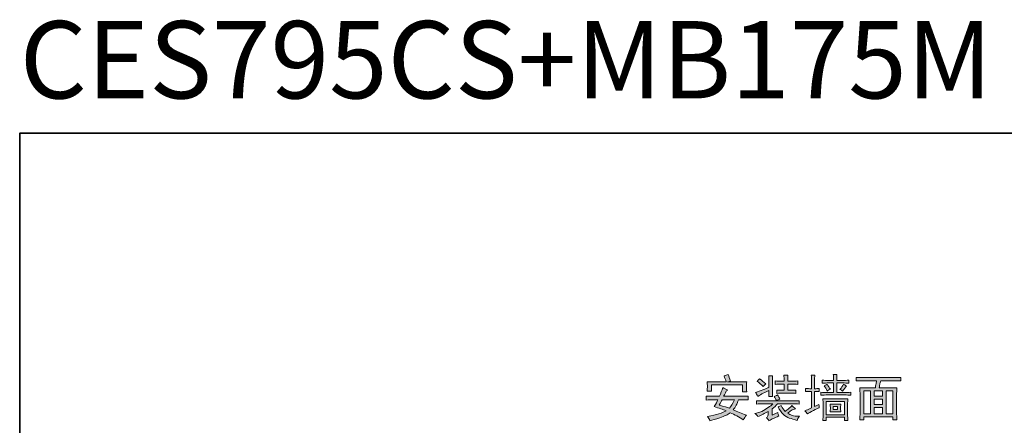
# Model space of a CAD drawing. Units: inches. Extents: x -1868 to 1981, y -574 to 1626.
# Drawn here: x -1868 to -532, y 1076 to 1626 of the extents above; entities that cross this region are included whole.
import ezdxf

# ---------------------------------------------------------------- set-up
doc = ezdxf.new("R2010")
doc.units = ezdxf.units.IN
doc.header["$MEASUREMENT"] = 0
doc.layers.add('图层 1', color=7, linetype='Continuous')

msp = doc.modelspace()

# ---------------------------------------------------------------- hatches: boundary and pattern name
at = {"layer": '图层 1'}
h = msp.add_hatch(color=7, dxfattribs=at)
h.dxf.hatch_style = 2
edge = h.paths.add_edge_path()
edge.add_spline(control_points=[(-913.9, 1126.8), (-911.6, 1125.5), (-909.4, 1124.5), (-907.2, 1123.6), (-908.1, 1122.9), (-908.9, 1122), (-909.5, 1120.8), (-910.1, 1119.7), (-911.1, 1117.7), (-912.6, 1115), (-912.6, 1115), (-890.4, 1115), (-890.4, 1115), (-886.5, 1115), (-882.8, 1115.1), (-879.5, 1115.3), (-879.5, 1115.3), (-879.5, 1110), (-879.5, 1110), (-883, 1110.2), (-886.6, 1110.2), (-890.1, 1110.2), (-890.1, 1110.2), (-892.5, 1110.2), (-892.5, 1110.2), (-894.3, 1104.7), (-896.7, 1100.2), (-899.7, 1096.6), (-894.2, 1094.3), (-888.3, 1091.8), (-881.8, 1089.1), (-883.3, 1087.4), (-884.6, 1085.4), (-885.9, 1083.2), (-891.4, 1086.8), (-897.4, 1089.9), (-903.8, 1092.6), (-907.1, 1090.1), (-911.7, 1087.9), (-917.6, 1085.9), (-923.5, 1084), (-928.1, 1082.5), (-931.3, 1081.7), (-932, 1083.8), (-933.1, 1085.8), (-934.5, 1087.5), (-928.4, 1088.6), (-923.2, 1089.8), (-919, 1091.2), (-914.7, 1092.5), (-911.4, 1093.8), (-909.1, 1095.3), (-913.7, 1097.1), (-919.2, 1099), (-925.4, 1100.9), (-923.1, 1104.6), (-921.4, 1107.8), (-920.3, 1110.2), (-920.3, 1110.2), (-925.9, 1110.2), (-925.9, 1110.2), (-929.1, 1110.2), (-932.6, 1110.1), (-936.4, 1109.7), (-936.4, 1109.7), (-936.4, 1115.3), (-936.4, 1115.3), (-932.6, 1115.1), (-929.2, 1115), (-926.2, 1115), (-926.2, 1115), (-918.2, 1115), (-918.2, 1115), (-916.4, 1118.9), (-915, 1122.9), (-913.9, 1126.8)], knot_values=[0, 0, 0, 0, 1, 1, 1, 2, 2, 2, 3, 3, 3, 4, 4, 4, 5, 5, 5, 6, 6, 6, 7, 7, 7, 8, 8, 8, 9, 9, 9, 10, 10, 10, 11, 11, 11, 12, 12, 12, 13, 13, 13, 14, 14, 14, 15, 15, 15, 16, 16, 16, 17, 17, 17, 18, 18, 18, 19, 19, 19, 20, 20, 20, 21, 21, 21, 22, 22, 22, 23, 23, 23, 24, 24, 24, 25, 25, 25, 25], degree=3, periodic=0)
edge = h.paths.add_edge_path()
edge.add_spline(control_points=[(-909.1, 1134.6), (-910, 1137.2), (-911, 1139.9), (-912, 1142.6), (-909.9, 1143.1), (-908, 1143.7), (-906.4, 1144.4), (-905.5, 1142.1), (-904.5, 1139.2), (-903.2, 1135.6), (-904.5, 1135.3), (-905.9, 1134.8), (-907.5, 1134.3), (-907.5, 1134.3), (-881.3, 1134.3), (-881.3, 1134.3), (-881.5, 1131.8), (-881.6, 1129.7), (-881.6, 1128.2), (-881.6, 1126.5), (-881.5, 1124.1), (-881.3, 1120.9), (-881.3, 1120.9), (-886.9, 1120.9), (-886.9, 1120.9), (-886.9, 1120.9), (-886.9, 1130.3), (-886.9, 1130.3), (-886.9, 1130.3), (-929.1, 1130.3), (-929.1, 1130.3), (-929.1, 1130.3), (-929.1, 1122), (-929.1, 1122), (-929.1, 1122), (-935, 1122), (-935, 1122), (-934.9, 1124.3), (-934.7, 1126.4), (-934.7, 1128.4), (-934.7, 1130.4), (-934.9, 1132.4), (-935, 1134.6), (-935, 1134.6), (-909.1, 1134.6), (-909.1, 1134.6)], knot_values=[0, 0, 0, 0, 1, 1, 1, 2, 2, 2, 3, 3, 3, 4, 4, 4, 5, 5, 5, 6, 6, 6, 7, 7, 7, 8, 8, 8, 9, 9, 9, 10, 10, 10, 11, 11, 11, 12, 12, 12, 13, 13, 13, 14, 14, 14, 15, 15, 15, 15], degree=3, periodic=0)
edge = h.paths.add_edge_path()
edge.add_spline(control_points=[(-914.7, 1110.2), (-915.6, 1108.1), (-916.8, 1105.7), (-918.5, 1103), (-912, 1101.1), (-907.5, 1099.6), (-904.8, 1098.8), (-902.5, 1100.9), (-900.3, 1104.7), (-898.1, 1110.2), (-898.1, 1110.2), (-914.7, 1110.2), (-914.7, 1110.2)], knot_values=[0, 0, 0, 0, 1, 1, 1, 2, 2, 2, 3, 3, 3, 4, 4, 4, 4], degree=3, periodic=0)
h = msp.add_hatch(color=7, dxfattribs=at)
h.dxf.hatch_style = 2
edge = h.paths.add_edge_path()
edge.add_spline(control_points=[(-851.1, 1081.7), (-852.2, 1083.3), (-853.3, 1084.7), (-854.3, 1086), (-853.3, 1086.9), (-852.5, 1088.1), (-852.2, 1089.7), (-852.2, 1089.7), (-852.2, 1094.3), (-852.2, 1094.3), (-856.8, 1091.6), (-861.5, 1089.2), (-866.1, 1087.3), (-867, 1088.7), (-868.3, 1090.2), (-870.1, 1091.6), (-867.2, 1092.1), (-864.2, 1093.1), (-861, 1094.5), (-857.8, 1096), (-854.9, 1097.6), (-852.2, 1099.5), (-849.5, 1101.3), (-847.4, 1103.1), (-845.8, 1104.7), (-845.8, 1104.7), (-859.2, 1104.7), (-859.2, 1104.7), (-862, 1104.7), (-865, 1104.6), (-868.2, 1104.4), (-868.2, 1104.4), (-868.2, 1108.9), (-868.2, 1108.9), (-865, 1108.7), (-862, 1108.7), (-859.2, 1108.7), (-859.2, 1108.7), (-819.3, 1108.7), (-819.3, 1108.7), (-816.7, 1108.7), (-813.6, 1108.7), (-810, 1108.9), (-810, 1108.9), (-810, 1104.4), (-810, 1104.4), (-813.2, 1104.6), (-816.3, 1104.7), (-819.3, 1104.7), (-819.3, 1104.7), (-839.6, 1104.7), (-839.6, 1104.7), (-841.6, 1102.2), (-844, 1099.9), (-846.8, 1097.7), (-846.8, 1097.7), (-846.8, 1089.2), (-846.8, 1089.2), (-844.5, 1090.2), (-841.9, 1091.5), (-839.1, 1092.9), (-838.9, 1091.3), (-838.5, 1089.8), (-837.8, 1088.4), (-841.2, 1086.7), (-843.7, 1085.6), (-845.5, 1084.8), (-847.3, 1084), (-849.2, 1082.9), (-851.1, 1081.7)], knot_values=[0, 0, 0, 0, 1, 1, 1, 2, 2, 2, 3, 3, 3, 4, 4, 4, 5, 5, 5, 6, 6, 6, 7, 7, 7, 8, 8, 8, 9, 9, 9, 10, 10, 10, 11, 11, 11, 12, 12, 12, 13, 13, 13, 14, 14, 14, 15, 15, 15, 16, 16, 16, 17, 17, 17, 18, 18, 18, 19, 19, 19, 20, 20, 20, 21, 21, 21, 22, 22, 22, 23, 23, 23, 23], degree=3, periodic=0)
edge = h.paths.add_edge_path()
edge.add_spline(control_points=[(-866.1, 1114.8), (-867.4, 1116.8), (-868.4, 1118.6), (-869.3, 1120.2), (-865.9, 1121.3), (-862.6, 1122.4), (-859.3, 1123.8), (-856, 1125.1), (-853.3, 1126.3), (-851.1, 1127.4), (-851.1, 1127.4), (-851.1, 1135.4), (-851.1, 1135.4), (-851.1, 1137.9), (-851.2, 1140.3), (-851.4, 1142.6), (-851.4, 1142.6), (-846.1, 1142.6), (-846.1, 1142.6), (-846.2, 1140.6), (-846.3, 1138.3), (-846.3, 1135.4), (-846.3, 1135.4), (-846.3, 1122.3), (-846.3, 1122.3), (-846.3, 1120), (-846.2, 1117.4), (-846.1, 1114.6), (-846.1, 1114.6), (-851.4, 1114.6), (-851.4, 1114.6), (-851.2, 1117.6), (-851.1, 1120.3), (-851.1, 1122.8), (-853.4, 1121.8), (-856, 1120.5), (-858.9, 1119.1), (-861.7, 1117.7), (-864.1, 1116.2), (-866.1, 1114.8)], knot_values=[0, 0, 0, 0, 1, 1, 1, 2, 2, 2, 3, 3, 3, 4, 4, 4, 5, 5, 5, 6, 6, 6, 7, 7, 7, 8, 8, 8, 9, 9, 9, 10, 10, 10, 11, 11, 11, 12, 12, 12, 13, 13, 13, 13], degree=3, periodic=0)
edge = h.paths.add_edge_path()
edge.add_spline(control_points=[(-855.4, 1131.9), (-856.7, 1130.7), (-857.8, 1129.4), (-858.9, 1128.2), (-861.4, 1130.8), (-864.1, 1133.3), (-867.2, 1135.4), (-866.3, 1136.4), (-865.2, 1137.5), (-863.9, 1138.6), (-861.1, 1136.8), (-858.3, 1134.6), (-855.4, 1131.9)], knot_values=[0, 0, 0, 0, 1, 1, 1, 2, 2, 2, 3, 3, 3, 4, 4, 4, 4], degree=3, periodic=0)
edge = h.paths.add_edge_path()
edge.add_spline(control_points=[(-839.4, 1116.7), (-838.3, 1114.9), (-837.2, 1113), (-836.2, 1111.1), (-837.8, 1110.4), (-839.4, 1109.8), (-841, 1109.2), (-842.1, 1111.4), (-843, 1113.1), (-843.9, 1114.6), (-842.7, 1115.3), (-841.2, 1116), (-839.4, 1116.7)], knot_values=[0, 0, 0, 0, 1, 1, 1, 2, 2, 2, 3, 3, 3, 4, 4, 4, 4], degree=3, periodic=0)
edge = h.paths.add_edge_path()
edge.add_spline(control_points=[(-842.9, 1135.7), (-839.6, 1135.5), (-836.9, 1135.4), (-834.6, 1135.4), (-834.6, 1135.4), (-830.5, 1135.4), (-830.5, 1135.4), (-830.5, 1138.4), (-830.7, 1141.2), (-830.8, 1143.7), (-830.8, 1143.7), (-825.5, 1143.7), (-825.5, 1143.7), (-825.7, 1142.4), (-825.7, 1139.7), (-825.7, 1135.4), (-825.7, 1135.4), (-818.8, 1135.4), (-818.8, 1135.4), (-817, 1135.4), (-814.8, 1135.5), (-812.1, 1135.7), (-812.1, 1135.7), (-812.1, 1131.1), (-812.1, 1131.1), (-814.8, 1131.3), (-817, 1131.4), (-818.8, 1131.4), (-818.8, 1131.4), (-825.7, 1131.4), (-825.7, 1131.4), (-825.7, 1131.4), (-825.7, 1123.1), (-825.7, 1123.1), (-825.7, 1123.1), (-820.7, 1123.1), (-820.7, 1123.1), (-819.4, 1123.1), (-817.4, 1123.2), (-814.5, 1123.4), (-814.5, 1123.4), (-814.5, 1118.8), (-814.5, 1118.8), (-817.4, 1119), (-819.4, 1119.1), (-820.7, 1119.1), (-820.7, 1119.1), (-833.2, 1119.1), (-833.2, 1119.1), (-835.2, 1119.1), (-837.5, 1119), (-840.2, 1118.8), (-840.2, 1118.8), (-840.2, 1123.4), (-840.2, 1123.4), (-838, 1123.2), (-835.9, 1123.1), (-833.8, 1123.1), (-833.8, 1123.1), (-830.5, 1123.1), (-830.5, 1123.1), (-830.5, 1123.1), (-830.5, 1131.4), (-830.5, 1131.4), (-830.5, 1131.4), (-834.6, 1131.4), (-834.6, 1131.4), (-836.9, 1131.4), (-839.6, 1131.3), (-842.9, 1131.1), (-842.9, 1131.1), (-842.9, 1135.7), (-842.9, 1135.7)], knot_values=[0, 0, 0, 0, 1, 1, 1, 2, 2, 2, 3, 3, 3, 4, 4, 4, 5, 5, 5, 6, 6, 6, 7, 7, 7, 8, 8, 8, 9, 9, 9, 10, 10, 10, 11, 11, 11, 12, 12, 12, 13, 13, 13, 14, 14, 14, 15, 15, 15, 16, 16, 16, 17, 17, 17, 18, 18, 18, 19, 19, 19, 20, 20, 20, 21, 21, 21, 22, 22, 22, 23, 23, 23, 24, 24, 24, 24], degree=3, periodic=0)
edge = h.paths.add_edge_path()
edge.add_spline(control_points=[(-820.1, 1102.3), (-818.5, 1100.9), (-816.9, 1099.4), (-815.3, 1098), (-817.1, 1097.6), (-819, 1096.8), (-820.8, 1095.5), (-822.7, 1094.1), (-824.3, 1093), (-825.7, 1092.1), (-823.9, 1090.8), (-821.9, 1089.8), (-819.6, 1089), (-817.3, 1088.2), (-814, 1087.8), (-809.7, 1087.8), (-811.7, 1085.7), (-812.6, 1083.8), (-812.6, 1082.2), (-816.9, 1083.3), (-820.5, 1084.3), (-823.5, 1085.4), (-826.4, 1086.5), (-829.2, 1088.2), (-831.8, 1090.7), (-834.3, 1093.1), (-836.6, 1096.4), (-838.6, 1100.7), (-837.1, 1101.2), (-835.8, 1101.7), (-834.6, 1102.3), (-833, 1098.9), (-831.2, 1096.3), (-829.2, 1094.5), (-827.1, 1096), (-825.3, 1097.2), (-824, 1098.3), (-822.7, 1099.3), (-821.4, 1100.7), (-820.1, 1102.3)], knot_values=[0, 0, 0, 0, 1, 1, 1, 2, 2, 2, 3, 3, 3, 4, 4, 4, 5, 5, 5, 6, 6, 6, 7, 7, 7, 8, 8, 8, 9, 9, 9, 10, 10, 10, 11, 11, 11, 12, 12, 12, 13, 13, 13, 13], degree=3, periodic=0)
h = msp.add_hatch(color=7, dxfattribs=at)
h.dxf.hatch_style = 2
edge = h.paths.add_edge_path()
edge.add_spline(control_points=[(-783.3, 1103.8), (-783.3, 1102.6), (-783.1, 1101.1), (-782.8, 1099.3), (-784.5, 1098.8), (-787.2, 1097.6), (-790.8, 1095.7), (-794.3, 1093.8), (-797, 1092.3), (-798.8, 1091), (-799.9, 1092.6), (-801, 1094), (-802.2, 1095.3), (-800.3, 1096), (-797.4, 1097.2), (-793.4, 1099.1), (-793.4, 1099.1), (-793.4, 1121.5), (-793.4, 1121.5), (-796.1, 1121.5), (-798.8, 1121.4), (-801.4, 1121.2), (-801.4, 1121.2), (-801.4, 1125.5), (-801.4, 1125.5), (-798.8, 1125.3), (-796.1, 1125.2), (-793.4, 1125.2), (-793.4, 1125.2), (-793.4, 1136.4), (-793.4, 1136.4), (-793.4, 1138.7), (-793.5, 1141.1), (-793.7, 1143.4), (-793.7, 1143.4), (-788.9, 1143.4), (-788.9, 1143.4), (-789, 1141.1), (-789.2, 1138.7), (-789.2, 1136.4), (-789.2, 1136.4), (-789.2, 1125.2), (-789.2, 1125.2), (-787.2, 1125.2), (-785.1, 1125.3), (-783, 1125.5), (-783, 1125.5), (-783, 1121.2), (-783, 1121.2), (-785.1, 1121.4), (-787.2, 1121.5), (-789.2, 1121.5), (-789.2, 1121.5), (-789.2, 1100.9), (-789.2, 1100.9), (-788.3, 1101.4), (-786.3, 1102.4), (-783.3, 1103.8)], knot_values=[0, 0, 0, 0, 1, 1, 1, 2, 2, 2, 3, 3, 3, 4, 4, 4, 5, 5, 5, 6, 6, 6, 7, 7, 7, 8, 8, 8, 9, 9, 9, 10, 10, 10, 11, 11, 11, 12, 12, 12, 13, 13, 13, 14, 14, 14, 15, 15, 15, 16, 16, 16, 17, 17, 17, 18, 18, 18, 19, 19, 19, 19], degree=3, periodic=0)
edge = h.paths.add_edge_path()
edge.add_spline(control_points=[(-778.7, 1136.7), (-775.9, 1136.6), (-773, 1136.4), (-770.2, 1136.4), (-770.2, 1136.4), (-763.5, 1136.4), (-763.5, 1136.4), (-763.5, 1140), (-763.6, 1142.7), (-763.8, 1144.4), (-763.8, 1144.4), (-758.9, 1144.4), (-758.9, 1144.4), (-759.1, 1142.7), (-759.2, 1140), (-759.2, 1136.4), (-759.2, 1136.4), (-751.2, 1136.4), (-751.2, 1136.4), (-748.5, 1136.4), (-745.7, 1136.6), (-742.7, 1136.7), (-742.7, 1136.7), (-742.7, 1132.7), (-742.7, 1132.7), (-745.5, 1132.9), (-748.2, 1133), (-750.9, 1133), (-750.9, 1133), (-759.2, 1133), (-759.2, 1133), (-759.2, 1133), (-759.2, 1120.1), (-759.2, 1120.1), (-759.2, 1120.1), (-748.2, 1120.1), (-748.2, 1120.1), (-745.6, 1120.1), (-742.9, 1120.2), (-740.2, 1120.4), (-740.2, 1120.4), (-740.2, 1116.4), (-740.2, 1116.4), (-742.9, 1116.6), (-745.6, 1116.7), (-748.2, 1116.7), (-748.2, 1116.7), (-771.3, 1116.7), (-771.3, 1116.7), (-774.4, 1116.7), (-777.6, 1116.6), (-780.9, 1116.4), (-780.9, 1116.4), (-780.9, 1120.4), (-780.9, 1120.4), (-777.6, 1120.2), (-774.4, 1120.1), (-771.3, 1120.1), (-771.3, 1120.1), (-763.5, 1120.1), (-763.5, 1120.1), (-763.5, 1120.1), (-763.5, 1133), (-763.5, 1133), (-763.5, 1133), (-769.9, 1133), (-769.9, 1133), (-772.7, 1133), (-775.7, 1132.9), (-778.7, 1132.7), (-778.7, 1132.7), (-778.7, 1136.7), (-778.7, 1136.7)], knot_values=[0, 0, 0, 0, 1, 1, 1, 2, 2, 2, 3, 3, 3, 4, 4, 4, 5, 5, 5, 6, 6, 6, 7, 7, 7, 8, 8, 8, 9, 9, 9, 10, 10, 10, 11, 11, 11, 12, 12, 12, 13, 13, 13, 14, 14, 14, 15, 15, 15, 16, 16, 16, 17, 17, 17, 18, 18, 18, 19, 19, 19, 20, 20, 20, 21, 21, 21, 22, 22, 22, 23, 23, 23, 24, 24, 24, 24], degree=3, periodic=0)
edge = h.paths.add_edge_path()
edge.add_spline(control_points=[(-744.3, 1090.7), (-744.3, 1087.5), (-744.2, 1084.7), (-744, 1082.2), (-744, 1082.2), (-748.5, 1082.2), (-748.5, 1082.2), (-748.5, 1082.2), (-748.5, 1086.5), (-748.5, 1086.5), (-748.5, 1086.5), (-773.4, 1086.5), (-773.4, 1086.5), (-773.4, 1086.5), (-773.4, 1081.9), (-773.4, 1081.9), (-773.4, 1081.9), (-777.9, 1081.9), (-777.9, 1081.9), (-777.7, 1085.1), (-777.6, 1087.8), (-777.6, 1089.9), (-777.6, 1089.9), (-777.6, 1104.1), (-777.6, 1104.1), (-777.6, 1106.4), (-777.7, 1108.8), (-777.9, 1111.3), (-777.9, 1111.3), (-744, 1111.3), (-744, 1111.3), (-744.2, 1109.2), (-744.3, 1106.8), (-744.3, 1104.1), (-744.3, 1104.1), (-744.3, 1090.7), (-744.3, 1090.7)], knot_values=[0, 0, 0, 0, 1, 1, 1, 2, 2, 2, 3, 3, 3, 4, 4, 4, 5, 5, 5, 6, 6, 6, 7, 7, 7, 8, 8, 8, 9, 9, 9, 10, 10, 10, 11, 11, 11, 12, 12, 12, 12], degree=3, periodic=0)
edge = h.paths.add_edge_path()
edge.add_spline(control_points=[(-767.8, 1124.7), (-769.4, 1124), (-770.8, 1123.1), (-772.1, 1122), (-773.3, 1124.9), (-774.8, 1127.2), (-776.3, 1129), (-774.9, 1129.5), (-773.6, 1130.3), (-772.3, 1131.3), (-770.7, 1128.7), (-769.2, 1126.4), (-767.8, 1124.7)], knot_values=[0, 0, 0, 0, 1, 1, 1, 2, 2, 2, 3, 3, 3, 4, 4, 4, 4], degree=3, periodic=0)
h.paths.add_polyline_path([(-773.4, 1107.8), (-773.4, 1089.9), (-748.5, 1089.9), (-748.5, 1107.8)])
edge = h.paths.add_edge_path()
edge.add_spline(control_points=[(-768, 1104.4), (-768, 1104.4), (-753.6, 1104.4), (-753.6, 1104.4), (-753.8, 1102.1), (-753.9, 1100.2), (-753.9, 1098.8), (-753.9, 1097.3), (-753.8, 1095.6), (-753.6, 1093.7), (-753.6, 1093.7), (-768, 1093.7), (-768, 1093.7), (-767.8, 1095.5), (-767.8, 1097.2), (-767.8, 1098.9), (-767.8, 1100.6), (-767.8, 1102.4), (-768, 1104.4)], knot_values=[0, 0, 0, 0, 1, 1, 1, 2, 2, 2, 3, 3, 3, 4, 4, 4, 5, 5, 5, 6, 6, 6, 6], degree=3, periodic=0)
h.paths.add_polyline_path([(-764, 1101.1), (-764, 1096.9), (-757.9, 1096.9), (-757.9, 1101.1)])
edge = h.paths.add_edge_path()
edge.add_spline(control_points=[(-754.7, 1124.1), (-752.7, 1126.6), (-751.2, 1129), (-750.1, 1131.3), (-748.9, 1130.6), (-747.5, 1129.9), (-745.8, 1129.2), (-747.3, 1127.4), (-749.1, 1124.9), (-751.2, 1121.7), (-752.1, 1122.7), (-753.3, 1123.4), (-754.7, 1124.1)], knot_values=[0, 0, 0, 0, 1, 1, 1, 2, 2, 2, 3, 3, 3, 4, 4, 4, 4], degree=3, periodic=0)
h = msp.add_hatch(color=7, dxfattribs=at)
h.dxf.hatch_style = 2
edge = h.paths.add_edge_path()
edge.add_spline(control_points=[(-732.8, 1140.4), (-729.8, 1140.3), (-727, 1140.2), (-724.3, 1140.2), (-724.3, 1140.2), (-679.9, 1140.2), (-679.9, 1140.2), (-677.3, 1140.2), (-674.6, 1140.3), (-671.9, 1140.4), (-671.9, 1140.4), (-671.9, 1135.7), (-671.9, 1135.7), (-674.6, 1135.8), (-677.3, 1135.9), (-679.9, 1135.9), (-679.9, 1135.9), (-699.4, 1135.9), (-699.4, 1135.9), (-700, 1134.1), (-700.4, 1132.5), (-700.7, 1131.1), (-700.9, 1129.7), (-701.2, 1128.2), (-701.3, 1126.6), (-701.3, 1126.6), (-677.6, 1126.6), (-677.6, 1126.6), (-677.7, 1123.3), (-677.8, 1120), (-677.8, 1116.4), (-677.8, 1116.4), (-677.8, 1093.4), (-677.8, 1093.4), (-677.8, 1089.7), (-677.7, 1086.2), (-677.6, 1083), (-677.6, 1083), (-682.9, 1083), (-682.9, 1083), (-682.9, 1083), (-682.9, 1087), (-682.9, 1087), (-682.9, 1087), (-722.4, 1087), (-722.4, 1087), (-722.4, 1087), (-722.4, 1083), (-722.4, 1083), (-722.4, 1083), (-727.8, 1083), (-727.8, 1083), (-727.6, 1085.5), (-727.5, 1088.9), (-727.5, 1093.2), (-727.5, 1093.2), (-727.5, 1116.7), (-727.5, 1116.7), (-727.5, 1120.2), (-727.6, 1123.5), (-727.8, 1126.6), (-727.8, 1126.6), (-706.7, 1126.6), (-706.7, 1126.6), (-706.5, 1128), (-706.3, 1129.3), (-706, 1130.7), (-705.7, 1132), (-705.4, 1133.8), (-705, 1135.9), (-705, 1135.9), (-724.3, 1135.9), (-724.3, 1135.9), (-727.2, 1135.9), (-730, 1135.8), (-732.8, 1135.7), (-732.8, 1135.7), (-732.8, 1140.4), (-732.8, 1140.4)], knot_values=[0, 0, 0, 0, 1, 1, 1, 2, 2, 2, 3, 3, 3, 4, 4, 4, 5, 5, 5, 6, 6, 6, 7, 7, 7, 8, 8, 8, 9, 9, 9, 10, 10, 10, 11, 11, 11, 12, 12, 12, 13, 13, 13, 14, 14, 14, 15, 15, 15, 16, 16, 16, 17, 17, 17, 18, 18, 18, 19, 19, 19, 20, 20, 20, 21, 21, 21, 22, 22, 22, 23, 23, 23, 24, 24, 24, 25, 25, 25, 26, 26, 26, 26], degree=3, periodic=0)
h.paths.add_polyline_path([(-722.4, 1122.5), (-722.4, 1091), (-713.4, 1091), (-713.4, 1122.5)])
h.paths.add_polyline_path([(-708.5, 1122.5), (-708.5, 1115.1), (-696.8, 1115.1), (-696.8, 1122.5)])
h.paths.add_polyline_path([(-708.5, 1111.1), (-708.5, 1103.8), (-696.8, 1103.8), (-696.8, 1111.1)])
h.paths.add_polyline_path([(-708.5, 1099.8), (-708.5, 1091), (-696.8, 1091), (-696.8, 1099.8)])
h.paths.add_polyline_path([(-692, 1122.5), (-692, 1091), (-682.9, 1091), (-682.9, 1122.5)])

# ---------------------------------------------------------------- linework, layer by layer
at = {"layer": '图层 1', "color": 7, "lineweight": 35}
msp.add_lwpolyline([(1981.3, -453.2), (-1868.1, -453.2), (-1868.1, 1471.6), (1981.3, 1471.6), (1981.3, -453.2)], dxfattribs=at)
at = {"layer": '图层 1', "color": 7, "lineweight": 0}
for points in [[(-722.4, 1122.5), (-722.4, 1091), (-713.4, 1091), (-713.4, 1122.5), (-722.4, 1122.5)], [(-708.5, 1122.5), (-708.5, 1115.1), (-696.8, 1115.1), (-696.8, 1122.5), (-708.5, 1122.5)], [(-708.5, 1111.1), (-708.5, 1103.8), (-696.8, 1103.8), (-696.8, 1111.1), (-708.5, 1111.1)], [(-692, 1122.5), (-692, 1091), (-682.9, 1091), (-682.9, 1122.5), (-692, 1122.5)], [(-773.4, 1107.8), (-773.4, 1089.9), (-748.5, 1089.9), (-748.5, 1107.8), (-773.4, 1107.8)], [(-764, 1101.1), (-764, 1096.9), (-757.9, 1096.9), (-757.9, 1101.1), (-764, 1101.1)], [(-708.5, 1099.8), (-708.5, 1091), (-696.8, 1091), (-696.8, 1099.8), (-708.5, 1099.8)]]:
    msp.add_lwpolyline(points, dxfattribs=at)
for points, knots in [([(-909.1, 1134.6), (-910, 1137.2), (-911, 1139.9), (-912, 1142.6), (-909.9, 1143.1), (-908, 1143.7), (-906.4, 1144.4), (-905.5, 1142.1), (-904.5, 1139.2), (-903.2, 1135.6), (-904.5, 1135.3), (-905.9, 1134.8), (-907.5, 1134.3), (-907.5, 1134.3), (-881.3, 1134.3), (-881.3, 1134.3), (-881.5, 1131.8), (-881.6, 1129.7), (-881.6, 1128.2), (-881.6, 1126.5), (-881.5, 1124.1), (-881.3, 1120.9), (-881.3, 1120.9), (-886.9, 1120.9), (-886.9, 1120.9), (-886.9, 1120.9), (-886.9, 1130.3), (-886.9, 1130.3), (-886.9, 1130.3), (-929.1, 1130.3), (-929.1, 1130.3), (-929.1, 1130.3), (-929.1, 1122), (-929.1, 1122), (-929.1, 1122), (-935, 1122), (-935, 1122), (-934.9, 1124.3), (-934.7, 1126.4), (-934.7, 1128.4), (-934.7, 1130.4), (-934.9, 1132.4), (-935, 1134.6), (-935, 1134.6), (-909.1, 1134.6), (-909.1, 1134.6)], [0, 0, 0, 0, 1, 1, 1, 2, 2, 2, 3, 3, 3, 4, 4, 4, 5, 5, 5, 6, 6, 6, 7, 7, 7, 8, 8, 8, 9, 9, 9, 10, 10, 10, 11, 11, 11, 12, 12, 12, 13, 13, 13, 14, 14, 14, 15, 15, 15, 15]), ([(-866.1, 1114.8), (-867.4, 1116.8), (-868.4, 1118.6), (-869.3, 1120.2), (-865.9, 1121.3), (-862.6, 1122.4), (-859.3, 1123.8), (-856, 1125.1), (-853.3, 1126.3), (-851.1, 1127.4), (-851.1, 1127.4), (-851.1, 1135.4), (-851.1, 1135.4), (-851.1, 1137.9), (-851.2, 1140.3), (-851.4, 1142.6), (-851.4, 1142.6), (-846.1, 1142.6), (-846.1, 1142.6), (-846.2, 1140.6), (-846.3, 1138.3), (-846.3, 1135.4), (-846.3, 1135.4), (-846.3, 1122.3), (-846.3, 1122.3), (-846.3, 1120), (-846.2, 1117.4), (-846.1, 1114.6), (-846.1, 1114.6), (-851.4, 1114.6), (-851.4, 1114.6), (-851.2, 1117.6), (-851.1, 1120.3), (-851.1, 1122.8), (-853.4, 1121.8), (-856, 1120.5), (-858.9, 1119.1), (-861.7, 1117.7), (-864.1, 1116.2), (-866.1, 1114.8)], [0, 0, 0, 0, 1, 1, 1, 2, 2, 2, 3, 3, 3, 4, 4, 4, 5, 5, 5, 6, 6, 6, 7, 7, 7, 8, 8, 8, 9, 9, 9, 10, 10, 10, 11, 11, 11, 12, 12, 12, 13, 13, 13, 13]), ([(-855.4, 1131.9), (-856.7, 1130.7), (-857.8, 1129.4), (-858.9, 1128.2), (-861.4, 1130.8), (-864.1, 1133.3), (-867.2, 1135.4), (-866.3, 1136.4), (-865.2, 1137.5), (-863.9, 1138.6), (-861.1, 1136.8), (-858.3, 1134.6), (-855.4, 1131.9)], [0, 0, 0, 0, 1, 1, 1, 2, 2, 2, 3, 3, 3, 4, 4, 4, 4]), ([(-842.9, 1135.7), (-839.6, 1135.5), (-836.9, 1135.4), (-834.6, 1135.4), (-834.6, 1135.4), (-830.5, 1135.4), (-830.5, 1135.4), (-830.5, 1138.4), (-830.7, 1141.2), (-830.8, 1143.7), (-830.8, 1143.7), (-825.5, 1143.7), (-825.5, 1143.7), (-825.7, 1142.4), (-825.7, 1139.7), (-825.7, 1135.4), (-825.7, 1135.4), (-818.8, 1135.4), (-818.8, 1135.4), (-817, 1135.4), (-814.8, 1135.5), (-812.1, 1135.7), (-812.1, 1135.7), (-812.1, 1131.1), (-812.1, 1131.1), (-814.8, 1131.3), (-817, 1131.4), (-818.8, 1131.4), (-818.8, 1131.4), (-825.7, 1131.4), (-825.7, 1131.4), (-825.7, 1131.4), (-825.7, 1123.1), (-825.7, 1123.1), (-825.7, 1123.1), (-820.7, 1123.1), (-820.7, 1123.1), (-819.4, 1123.1), (-817.4, 1123.2), (-814.5, 1123.4), (-814.5, 1123.4), (-814.5, 1118.8), (-814.5, 1118.8), (-817.4, 1119), (-819.4, 1119.1), (-820.7, 1119.1), (-820.7, 1119.1), (-833.2, 1119.1), (-833.2, 1119.1), (-835.2, 1119.1), (-837.5, 1119), (-840.2, 1118.8), (-840.2, 1118.8), (-840.2, 1123.4), (-840.2, 1123.4), (-838, 1123.2), (-835.9, 1123.1), (-833.8, 1123.1), (-833.8, 1123.1), (-830.5, 1123.1), (-830.5, 1123.1), (-830.5, 1123.1), (-830.5, 1131.4), (-830.5, 1131.4), (-830.5, 1131.4), (-834.6, 1131.4), (-834.6, 1131.4), (-836.9, 1131.4), (-839.6, 1131.3), (-842.9, 1131.1), (-842.9, 1131.1), (-842.9, 1135.7), (-842.9, 1135.7)], [0, 0, 0, 0, 1, 1, 1, 2, 2, 2, 3, 3, 3, 4, 4, 4, 5, 5, 5, 6, 6, 6, 7, 7, 7, 8, 8, 8, 9, 9, 9, 10, 10, 10, 11, 11, 11, 12, 12, 12, 13, 13, 13, 14, 14, 14, 15, 15, 15, 16, 16, 16, 17, 17, 17, 18, 18, 18, 19, 19, 19, 20, 20, 20, 21, 21, 21, 22, 22, 22, 23, 23, 23, 24, 24, 24, 24]), ([(-783.3, 1103.8), (-783.3, 1102.6), (-783.1, 1101.1), (-782.8, 1099.3), (-784.5, 1098.8), (-787.2, 1097.6), (-790.8, 1095.7), (-794.3, 1093.8), (-797, 1092.3), (-798.8, 1091), (-799.9, 1092.6), (-801, 1094), (-802.2, 1095.3), (-800.3, 1096), (-797.4, 1097.2), (-793.4, 1099.1), (-793.4, 1099.1), (-793.4, 1121.5), (-793.4, 1121.5), (-796.1, 1121.5), (-798.8, 1121.4), (-801.4, 1121.2), (-801.4, 1121.2), (-801.4, 1125.5), (-801.4, 1125.5), (-798.8, 1125.3), (-796.1, 1125.2), (-793.4, 1125.2), (-793.4, 1125.2), (-793.4, 1136.4), (-793.4, 1136.4), (-793.4, 1138.7), (-793.5, 1141.1), (-793.7, 1143.4), (-793.7, 1143.4), (-788.9, 1143.4), (-788.9, 1143.4), (-789, 1141.1), (-789.2, 1138.7), (-789.2, 1136.4), (-789.2, 1136.4), (-789.2, 1125.2), (-789.2, 1125.2), (-787.2, 1125.2), (-785.1, 1125.3), (-783, 1125.5), (-783, 1125.5), (-783, 1121.2), (-783, 1121.2), (-785.1, 1121.4), (-787.2, 1121.5), (-789.2, 1121.5), (-789.2, 1121.5), (-789.2, 1100.9), (-789.2, 1100.9), (-788.3, 1101.4), (-786.3, 1102.4), (-783.3, 1103.8)], [0, 0, 0, 0, 1, 1, 1, 2, 2, 2, 3, 3, 3, 4, 4, 4, 5, 5, 5, 6, 6, 6, 7, 7, 7, 8, 8, 8, 9, 9, 9, 10, 10, 10, 11, 11, 11, 12, 12, 12, 13, 13, 13, 14, 14, 14, 15, 15, 15, 16, 16, 16, 17, 17, 17, 18, 18, 18, 19, 19, 19, 19]), ([(-778.7, 1136.7), (-775.9, 1136.6), (-773, 1136.4), (-770.2, 1136.4), (-770.2, 1136.4), (-763.5, 1136.4), (-763.5, 1136.4), (-763.5, 1140), (-763.6, 1142.7), (-763.8, 1144.4), (-763.8, 1144.4), (-758.9, 1144.4), (-758.9, 1144.4), (-759.1, 1142.7), (-759.2, 1140), (-759.2, 1136.4), (-759.2, 1136.4), (-751.2, 1136.4), (-751.2, 1136.4), (-748.5, 1136.4), (-745.7, 1136.6), (-742.7, 1136.7), (-742.7, 1136.7), (-742.7, 1132.7), (-742.7, 1132.7), (-745.5, 1132.9), (-748.2, 1133), (-750.9, 1133), (-750.9, 1133), (-759.2, 1133), (-759.2, 1133), (-759.2, 1133), (-759.2, 1120.1), (-759.2, 1120.1), (-759.2, 1120.1), (-748.2, 1120.1), (-748.2, 1120.1), (-745.6, 1120.1), (-742.9, 1120.2), (-740.2, 1120.4), (-740.2, 1120.4), (-740.2, 1116.4), (-740.2, 1116.4), (-742.9, 1116.6), (-745.6, 1116.7), (-748.2, 1116.7), (-748.2, 1116.7), (-771.3, 1116.7), (-771.3, 1116.7), (-774.4, 1116.7), (-777.6, 1116.6), (-780.9, 1116.4), (-780.9, 1116.4), (-780.9, 1120.4), (-780.9, 1120.4), (-777.6, 1120.2), (-774.4, 1120.1), (-771.3, 1120.1), (-771.3, 1120.1), (-763.5, 1120.1), (-763.5, 1120.1), (-763.5, 1120.1), (-763.5, 1133), (-763.5, 1133), (-763.5, 1133), (-769.9, 1133), (-769.9, 1133), (-772.7, 1133), (-775.7, 1132.9), (-778.7, 1132.7), (-778.7, 1132.7), (-778.7, 1136.7), (-778.7, 1136.7)], [0, 0, 0, 0, 1, 1, 1, 2, 2, 2, 3, 3, 3, 4, 4, 4, 5, 5, 5, 6, 6, 6, 7, 7, 7, 8, 8, 8, 9, 9, 9, 10, 10, 10, 11, 11, 11, 12, 12, 12, 13, 13, 13, 14, 14, 14, 15, 15, 15, 16, 16, 16, 17, 17, 17, 18, 18, 18, 19, 19, 19, 20, 20, 20, 21, 21, 21, 22, 22, 22, 23, 23, 23, 24, 24, 24, 24]), ([(-732.8, 1140.4), (-729.8, 1140.3), (-727, 1140.2), (-724.3, 1140.2), (-724.3, 1140.2), (-679.9, 1140.2), (-679.9, 1140.2), (-677.3, 1140.2), (-674.6, 1140.3), (-671.9, 1140.4), (-671.9, 1140.4), (-671.9, 1135.7), (-671.9, 1135.7), (-674.6, 1135.8), (-677.3, 1135.9), (-679.9, 1135.9), (-679.9, 1135.9), (-699.4, 1135.9), (-699.4, 1135.9), (-700, 1134.1), (-700.4, 1132.5), (-700.7, 1131.1), (-700.9, 1129.7), (-701.2, 1128.2), (-701.3, 1126.6), (-701.3, 1126.6), (-677.6, 1126.6), (-677.6, 1126.6), (-677.7, 1123.3), (-677.8, 1120), (-677.8, 1116.4), (-677.8, 1116.4), (-677.8, 1093.4), (-677.8, 1093.4), (-677.8, 1089.7), (-677.7, 1086.2), (-677.6, 1083), (-677.6, 1083), (-682.9, 1083), (-682.9, 1083), (-682.9, 1083), (-682.9, 1087), (-682.9, 1087), (-682.9, 1087), (-722.4, 1087), (-722.4, 1087), (-722.4, 1087), (-722.4, 1083), (-722.4, 1083), (-722.4, 1083), (-727.8, 1083), (-727.8, 1083), (-727.6, 1085.5), (-727.5, 1088.9), (-727.5, 1093.2), (-727.5, 1093.2), (-727.5, 1116.7), (-727.5, 1116.7), (-727.5, 1120.2), (-727.6, 1123.5), (-727.8, 1126.6), (-727.8, 1126.6), (-706.7, 1126.6), (-706.7, 1126.6), (-706.5, 1128), (-706.3, 1129.3), (-706, 1130.7), (-705.7, 1132), (-705.4, 1133.8), (-705, 1135.9), (-705, 1135.9), (-724.3, 1135.9), (-724.3, 1135.9), (-727.2, 1135.9), (-730, 1135.8), (-732.8, 1135.7), (-732.8, 1135.7), (-732.8, 1140.4), (-732.8, 1140.4)], [0, 0, 0, 0, 1, 1, 1, 2, 2, 2, 3, 3, 3, 4, 4, 4, 5, 5, 5, 6, 6, 6, 7, 7, 7, 8, 8, 8, 9, 9, 9, 10, 10, 10, 11, 11, 11, 12, 12, 12, 13, 13, 13, 14, 14, 14, 15, 15, 15, 16, 16, 16, 17, 17, 17, 18, 18, 18, 19, 19, 19, 20, 20, 20, 21, 21, 21, 22, 22, 22, 23, 23, 23, 24, 24, 24, 25, 25, 25, 26, 26, 26, 26]), ([(-913.9, 1126.8), (-911.6, 1125.5), (-909.4, 1124.5), (-907.2, 1123.6), (-908.1, 1122.9), (-908.9, 1122), (-909.5, 1120.8), (-910.1, 1119.7), (-911.1, 1117.7), (-912.6, 1115), (-912.6, 1115), (-890.4, 1115), (-890.4, 1115), (-886.5, 1115), (-882.8, 1115.1), (-879.5, 1115.3), (-879.5, 1115.3), (-879.5, 1110), (-879.5, 1110), (-883, 1110.2), (-886.6, 1110.2), (-890.1, 1110.2), (-890.1, 1110.2), (-892.5, 1110.2), (-892.5, 1110.2), (-894.3, 1104.7), (-896.7, 1100.2), (-899.7, 1096.6), (-894.2, 1094.3), (-888.3, 1091.8), (-881.8, 1089.1), (-883.3, 1087.4), (-884.6, 1085.4), (-885.9, 1083.2), (-891.4, 1086.8), (-897.4, 1089.9), (-903.8, 1092.6), (-907.1, 1090.1), (-911.7, 1087.9), (-917.6, 1085.9), (-923.5, 1084), (-928.1, 1082.5), (-931.3, 1081.7), (-932, 1083.8), (-933.1, 1085.8), (-934.5, 1087.5), (-928.4, 1088.6), (-923.2, 1089.8), (-919, 1091.2), (-914.7, 1092.5), (-911.4, 1093.8), (-909.1, 1095.3), (-913.7, 1097.1), (-919.2, 1099), (-925.4, 1100.9), (-923.1, 1104.6), (-921.4, 1107.8), (-920.3, 1110.2), (-920.3, 1110.2), (-925.9, 1110.2), (-925.9, 1110.2), (-929.1, 1110.2), (-932.6, 1110.1), (-936.4, 1109.7), (-936.4, 1109.7), (-936.4, 1115.3), (-936.4, 1115.3), (-932.6, 1115.1), (-929.2, 1115), (-926.2, 1115), (-926.2, 1115), (-918.2, 1115), (-918.2, 1115), (-916.4, 1118.9), (-915, 1122.9), (-913.9, 1126.8)], [0, 0, 0, 0, 1, 1, 1, 2, 2, 2, 3, 3, 3, 4, 4, 4, 5, 5, 5, 6, 6, 6, 7, 7, 7, 8, 8, 8, 9, 9, 9, 10, 10, 10, 11, 11, 11, 12, 12, 12, 13, 13, 13, 14, 14, 14, 15, 15, 15, 16, 16, 16, 17, 17, 17, 18, 18, 18, 19, 19, 19, 20, 20, 20, 21, 21, 21, 22, 22, 22, 23, 23, 23, 24, 24, 24, 25, 25, 25, 25]), ([(-767.8, 1124.7), (-769.4, 1124), (-770.8, 1123.1), (-772.1, 1122), (-773.3, 1124.9), (-774.8, 1127.2), (-776.3, 1129), (-774.9, 1129.5), (-773.6, 1130.3), (-772.3, 1131.3), (-770.7, 1128.7), (-769.2, 1126.4), (-767.8, 1124.7)], [0, 0, 0, 0, 1, 1, 1, 2, 2, 2, 3, 3, 3, 4, 4, 4, 4]), ([(-754.7, 1124.1), (-752.7, 1126.6), (-751.2, 1129), (-750.1, 1131.3), (-748.9, 1130.6), (-747.5, 1129.9), (-745.8, 1129.2), (-747.3, 1127.4), (-749.1, 1124.9), (-751.2, 1121.7), (-752.1, 1122.7), (-753.3, 1123.4), (-754.7, 1124.1)], [0, 0, 0, 0, 1, 1, 1, 2, 2, 2, 3, 3, 3, 4, 4, 4, 4]), ([(-914.7, 1110.2), (-915.6, 1108.1), (-916.8, 1105.7), (-918.5, 1103), (-912, 1101.1), (-907.5, 1099.6), (-904.8, 1098.8), (-902.5, 1100.9), (-900.3, 1104.7), (-898.1, 1110.2), (-898.1, 1110.2), (-914.7, 1110.2), (-914.7, 1110.2)], [0, 0, 0, 0, 1, 1, 1, 2, 2, 2, 3, 3, 3, 4, 4, 4, 4]), ([(-839.4, 1116.7), (-838.3, 1114.9), (-837.2, 1113), (-836.2, 1111.1), (-837.8, 1110.4), (-839.4, 1109.8), (-841, 1109.2), (-842.1, 1111.4), (-843, 1113.1), (-843.9, 1114.6), (-842.7, 1115.3), (-841.2, 1116), (-839.4, 1116.7)], [0, 0, 0, 0, 1, 1, 1, 2, 2, 2, 3, 3, 3, 4, 4, 4, 4]), ([(-744.3, 1090.7), (-744.3, 1087.5), (-744.2, 1084.7), (-744, 1082.2), (-744, 1082.2), (-748.5, 1082.2), (-748.5, 1082.2), (-748.5, 1082.2), (-748.5, 1086.5), (-748.5, 1086.5), (-748.5, 1086.5), (-773.4, 1086.5), (-773.4, 1086.5), (-773.4, 1086.5), (-773.4, 1081.9), (-773.4, 1081.9), (-773.4, 1081.9), (-777.9, 1081.9), (-777.9, 1081.9), (-777.7, 1085.1), (-777.6, 1087.8), (-777.6, 1089.9), (-777.6, 1089.9), (-777.6, 1104.1), (-777.6, 1104.1), (-777.6, 1106.4), (-777.7, 1108.8), (-777.9, 1111.3), (-777.9, 1111.3), (-744, 1111.3), (-744, 1111.3), (-744.2, 1109.2), (-744.3, 1106.8), (-744.3, 1104.1), (-744.3, 1104.1), (-744.3, 1090.7), (-744.3, 1090.7)], [0, 0, 0, 0, 1, 1, 1, 2, 2, 2, 3, 3, 3, 4, 4, 4, 5, 5, 5, 6, 6, 6, 7, 7, 7, 8, 8, 8, 9, 9, 9, 10, 10, 10, 11, 11, 11, 12, 12, 12, 12]), ([(-851.1, 1081.7), (-852.2, 1083.3), (-853.3, 1084.7), (-854.3, 1086), (-853.3, 1086.9), (-852.5, 1088.1), (-852.2, 1089.7), (-852.2, 1089.7), (-852.2, 1094.3), (-852.2, 1094.3), (-856.8, 1091.6), (-861.5, 1089.2), (-866.1, 1087.3), (-867, 1088.7), (-868.3, 1090.2), (-870.1, 1091.6), (-867.2, 1092.1), (-864.2, 1093.1), (-861, 1094.5), (-857.8, 1096), (-854.9, 1097.6), (-852.2, 1099.5), (-849.5, 1101.3), (-847.4, 1103.1), (-845.8, 1104.7), (-845.8, 1104.7), (-859.2, 1104.7), (-859.2, 1104.7), (-862, 1104.7), (-865, 1104.6), (-868.2, 1104.4), (-868.2, 1104.4), (-868.2, 1108.9), (-868.2, 1108.9), (-865, 1108.7), (-862, 1108.7), (-859.2, 1108.7), (-859.2, 1108.7), (-819.3, 1108.7), (-819.3, 1108.7), (-816.7, 1108.7), (-813.6, 1108.7), (-810, 1108.9), (-810, 1108.9), (-810, 1104.4), (-810, 1104.4), (-813.2, 1104.6), (-816.3, 1104.7), (-819.3, 1104.7), (-819.3, 1104.7), (-839.6, 1104.7), (-839.6, 1104.7), (-841.6, 1102.2), (-844, 1099.9), (-846.8, 1097.7), (-846.8, 1097.7), (-846.8, 1089.2), (-846.8, 1089.2), (-844.5, 1090.2), (-841.9, 1091.5), (-839.1, 1092.9), (-838.9, 1091.3), (-838.5, 1089.8), (-837.8, 1088.4), (-841.2, 1086.7), (-843.7, 1085.6), (-845.5, 1084.8), (-847.3, 1084), (-849.2, 1082.9), (-851.1, 1081.7)], [0, 0, 0, 0, 1, 1, 1, 2, 2, 2, 3, 3, 3, 4, 4, 4, 5, 5, 5, 6, 6, 6, 7, 7, 7, 8, 8, 8, 9, 9, 9, 10, 10, 10, 11, 11, 11, 12, 12, 12, 13, 13, 13, 14, 14, 14, 15, 15, 15, 16, 16, 16, 17, 17, 17, 18, 18, 18, 19, 19, 19, 20, 20, 20, 21, 21, 21, 22, 22, 22, 23, 23, 23, 23]), ([(-820.1, 1102.3), (-818.5, 1100.9), (-816.9, 1099.4), (-815.3, 1098), (-817.1, 1097.6), (-819, 1096.8), (-820.8, 1095.5), (-822.7, 1094.1), (-824.3, 1093), (-825.7, 1092.1), (-823.9, 1090.8), (-821.9, 1089.8), (-819.6, 1089), (-817.3, 1088.2), (-814, 1087.8), (-809.7, 1087.8), (-811.7, 1085.7), (-812.6, 1083.8), (-812.6, 1082.2), (-816.9, 1083.3), (-820.5, 1084.3), (-823.5, 1085.4), (-826.4, 1086.5), (-829.2, 1088.2), (-831.8, 1090.7), (-834.3, 1093.1), (-836.6, 1096.4), (-838.6, 1100.7), (-837.1, 1101.2), (-835.8, 1101.7), (-834.6, 1102.3), (-833, 1098.9), (-831.2, 1096.3), (-829.2, 1094.5), (-827.1, 1096), (-825.3, 1097.2), (-824, 1098.3), (-822.7, 1099.3), (-821.4, 1100.7), (-820.1, 1102.3)], [0, 0, 0, 0, 1, 1, 1, 2, 2, 2, 3, 3, 3, 4, 4, 4, 5, 5, 5, 6, 6, 6, 7, 7, 7, 8, 8, 8, 9, 9, 9, 10, 10, 10, 11, 11, 11, 12, 12, 12, 13, 13, 13, 13]), ([(-768, 1104.4), (-768, 1104.4), (-753.6, 1104.4), (-753.6, 1104.4), (-753.8, 1102.1), (-753.9, 1100.2), (-753.9, 1098.8), (-753.9, 1097.3), (-753.8, 1095.6), (-753.6, 1093.7), (-753.6, 1093.7), (-768, 1093.7), (-768, 1093.7), (-767.8, 1095.5), (-767.8, 1097.2), (-767.8, 1098.9), (-767.8, 1100.6), (-767.8, 1102.4), (-768, 1104.4)], [0, 0, 0, 0, 1, 1, 1, 2, 2, 2, 3, 3, 3, 4, 4, 4, 5, 5, 5, 6, 6, 6, 6])]:
    msp.add_open_spline(points, degree=3, knots=knots, dxfattribs=at)

# ---------------------------------------------------------------- texts
at = {"layer": '图层 1', "color": 7, "insert": (-1868.1, 1518.9), "char_height": 104.934, "attachment_point": 7}
msp.add_mtext('\\fArial|b1|i0|c0|p34;\\W1;CES795CS+MB175M', dxfattribs=at)

doc.saveas('drawing.dxf')
